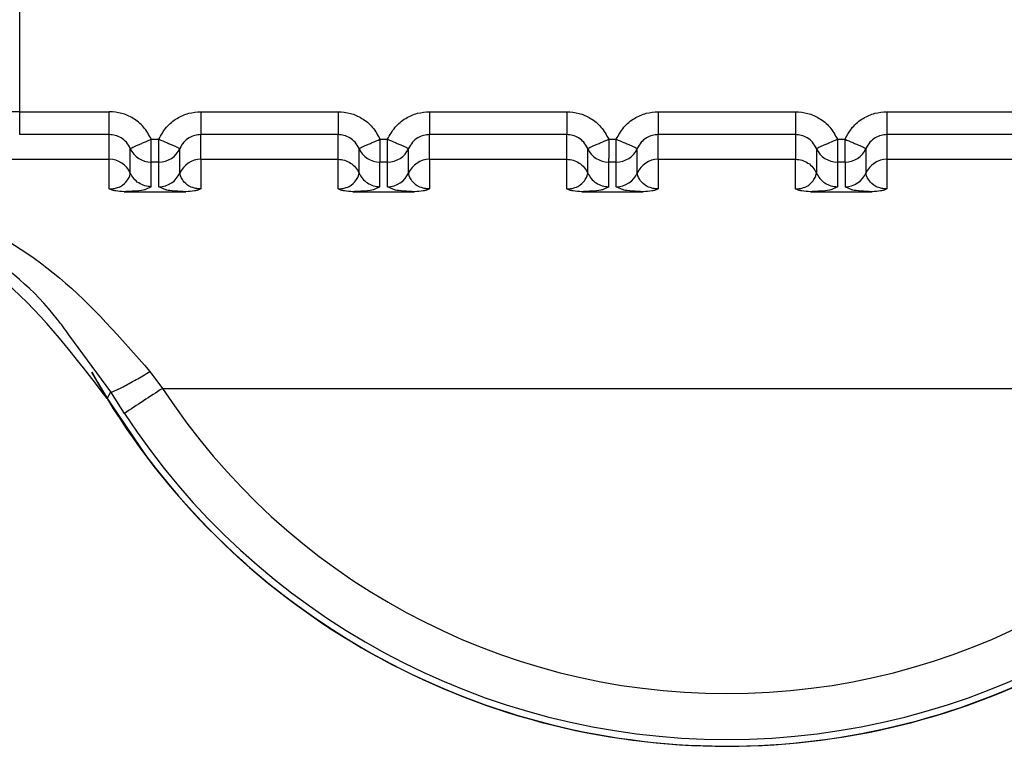
# Paper-space layout 'Sheet10' of a CAD drawing. Units: inches. Extents: x 0.4 to 16.6, y 0.2 to 10.8.
# Drawn here: x 1.5 to 1.5, y 7 to 7.1 of the extents above; entities that cross this region are included whole.
import ezdxf

# ---------------------------------------------------------------- set-up
doc = ezdxf.new("R2010")
doc.units = ezdxf.units.IN
doc.header["$MEASUREMENT"] = 0

psp = doc.layouts.new('Sheet10')

# ---------------------------------------------------------------- linework, layer by layer
at = {"color": 7, "linetype": 'Continuous', "lineweight": 25}
for p, q in [((1.518881841294304, 7.060089917288107), (1.518881842175847, 7.064146626200361)), ((1.518881840895312, 7.059597198652575), (1.518881841320101, 7.060089917279837)), ((1.518881841310477, 7.06008991728811), (1.520810430142891, 7.060089916870457)), ((1.522778934091043, 7.060089916447795), (1.525731689985411, 7.06008991581791)), ((1.527700193933562, 7.060089915398004), (1.530652949827932, 7.06008991476812)), ((1.532621453776081, 7.060089914348217), (1.535574209670452, 7.060089913718336)), ((1.537542713618602, 7.060089913298426), (1.540495469512971, 7.060089912668547)), ((1.520810433841087, 7.059597197949838), (1.518881833531505, 7.059597198652581)), ((1.520810429935714, 7.05906661595728), (1.520810430042439, 7.05959719794984)), ((1.522778928826036, 7.059066615821951), (1.522778923906438, 7.059597197508402)), ((1.525731697478195, 7.059597196878617), (1.522778933986164, 7.059597197508495)), ((1.525731689777338, 7.059066615191492), (1.525731689884959, 7.059597196899178)), ((1.527700188668552, 7.059066614772163), (1.527700183748958, 7.059597196458601)), ((1.530652957320714, 7.059597195828819), (1.527700193828684, 7.059597196458695)), ((1.530652949619857, 7.059066614141709), (1.530652949727479, 7.059597195849381)), ((1.532621448511074, 7.059066613722378), (1.532621443591478, 7.059597195408815)), ((1.535574217163234, 7.05959719477904), (1.532621453671204, 7.059597195408916)), ((1.535574209569999, 7.059597194799598), (1.535574209462379, 7.059066612523926)), ((1.537542703433769, 7.059597194379688), (1.537542703326149, 7.059066612672003)), ((1.540495477005752, 7.059597193729248), (1.537542713513724, 7.059597194359122)), ((1.521712511850674, 7.059498804391101), (1.521876852128509, 7.059498804355389)), ((1.526633771693194, 7.059498803341314), (1.526798111971029, 7.059498803305591)), ((1.531555031535713, 7.059498802291517), (1.531719371813549, 7.059498802255806)), ((1.531719371708676, 7.059006083629161), (1.531719371813554, 7.059498802255806)), ((1.536476291378234, 7.059498801241726), (1.536640631656066, 7.059498801206017)), ((1.521261471137535, 7.058771650041787), (1.521261471244912, 7.059301049511723)), ((1.522327901199618, 7.058771670197284), (1.522327901306999, 7.059301069117082)), ((1.526182730980047, 7.05877164899201), (1.526182731087424, 7.059301048461947)), ((1.527249161042134, 7.058771669147491), (1.527249161149516, 7.059301068067298)), ((1.531103990822567, 7.058771647942225), (1.531103990929945, 7.059301047412154)), ((1.532170420884653, 7.058771668097708), (1.532170420992037, 7.059301067017502)), ((1.536025246281791, 7.05930105691063), (1.536025246174409, 7.058771656506421)), ((1.537091679953943, 7.059301063950136), (1.537091679846559, 7.058771665030378)), ((1.512509447007087, 7.059066617867647), (1.520810429935714, 7.05906661595728)), ((1.520810429801405, 7.05842778422454), (1.520810429935714, 7.05906661595728)), ((1.521876852023639, 7.059006085735293), (1.521712511746054, 7.05900608577034)), ((1.521712511638636, 7.058476686584068), (1.521712511746013, 7.059006085755398)), ((1.521876851916262, 7.058476686549591), (1.521876852023639, 7.059006085735293)), ((1.52277892882604, 7.059066615253357), (1.522778933793316, 7.058427758484606)), ((1.522778931377283, 7.059066615253373), (1.525731689779135, 7.059066614623507)), ((1.525731689643924, 7.058427783174756), (1.525731689779135, 7.059066614623486)), ((1.526633771481156, 7.058476685534275), (1.526633771588533, 7.059006084705607)), ((1.526798111866159, 7.059006084685501), (1.526633771588574, 7.059006084720553)), ((1.526798111758783, 7.058476685499801), (1.526798111866159, 7.059006084685501)), ((1.527700188668556, 7.059066614203575), (1.527700193635837, 7.058427757434825)), ((1.5277001912198, 7.059066614203591), (1.530652949621667, 7.059066613573716)), ((1.530652949486456, 7.058427782124971), (1.530652949621667, 7.059066613573699)), ((1.531719371708676, 7.059006083629161), (1.531555031431094, 7.059006083670766)), ((1.531555031323675, 7.05847668448449), (1.531555031431053, 7.059006083655826)), ((1.531719371601302, 7.058476684450009), (1.531719371708676, 7.059006083629161)), ((1.532621448511079, 7.059066613153777), (1.532621453478357, 7.058427756385029)), ((1.532621451062322, 7.059066613153795), (1.535574209464175, 7.059066612523929)), ((1.535574209328964, 7.058427781075181), (1.535574209464175, 7.059066612523911)), ((1.536640631551196, 7.059006082585917), (1.536476291273614, 7.059006082620983)), ((1.536476291273614, 7.059006082620983), (1.536476291166201, 7.058476683434705)), ((1.536640631551196, 7.059006082320022), (1.536640631443822, 7.058476683400224)), ((1.537542708353597, 7.059066612104), (1.537542713320876, 7.058427755335249)), ((1.53754271090484, 7.059066612104017), (1.540495469306706, 7.059066611474134)), ((1.521131833200879, 7.058369457301826), (1.522457530309774, 7.058369457025723)), ((1.521712511638614, 7.058476686584069), (1.521576842616855, 7.058411491164902)), ((1.522025939652008, 7.058411408339123), (1.521876851916268, 7.058476686549588)), ((1.526053093043397, 7.058369456252034), (1.527378790152292, 7.058369455975932)), ((1.526633771481134, 7.058476685534277), (1.526498102459377, 7.058411490115106)), ((1.526947199494528, 7.058411407289328), (1.526798111758788, 7.058476685499802)), ((1.530974352885916, 7.058369455202247), (1.532300049994809, 7.058369454926148)), ((1.531555031323654, 7.058476684484491), (1.531419362301895, 7.05841148906532)), ((1.531868459337052, 7.058411406239539), (1.531719371601308, 7.058476684450008)), ((1.535895612728436, 7.058369454152456), (1.537221309837328, 7.05836945387636)), ((1.536476291166175, 7.058476683434705), (1.536340622144412, 7.058411488015536)), ((1.536789719179567, 7.058411405189758), (1.536640631443825, 7.058476683400226)), ((1.520843054772073, 7.054061425371508), (1.519940317444625, 7.055288237674763)), ((1.521684707893541, 7.054500471077134), (1.521956620441827, 7.054139429732876)), ((1.520761984304434, 7.053917754362666), (1.520843050451693, 7.054061432500944)), ((1.521133411887257, 7.053598860167579), (1.520843054770748, 7.054061425370732)), ((1.521956620441806, 7.054139428109892), (1.546239034469995, 7.054139417524515))]:
    psp.add_line(p, q, dxfattribs=at)
at = {"color": 7, "linetype": 'Continuous', "lineweight": 25, "flags": 128}
psp.add_lwpolyline([(1.520429561664603, 7.054488326964673), (1.520709437058798, 7.054003733736607), (1.521622763675724, 7.052651113077475)], dxfattribs=at)
at = {"color": 7, "linetype": 'Continuous', "lineweight": 25}
for centre, radius, start, end in [((1.521712384843678, 7.059498225143706), 0.0004921394046680357, 203.6174764809023, 270.0147742047237), ((1.521876979141828, 7.05949822484314), 0.000492139390172794, 269.9852006649261, 336.3837118032112), ((1.52663364468619, 7.059498224093898), 0.0004921394046522488, 203.6174764788755, 270.014774205603), ((1.52679823898434, 7.059498223793358), 0.000492139390178043, 269.9852006658052, 336.3837118032495), ((1.531554904528729, 7.059498223044162), 0.0004921394046955662, 203.6174764842912, 270.0147742033269), ((1.531719499559223, 7.059498222056439), 0.000492138443884896, 269.9851153736785, 336.3837509425641), ((1.53647616437124, 7.05949822199435), 0.0004921394046738076, 203.6174764813894, 270.0147742043615), ((1.536640758669404, 7.059498221693755), 0.0004921393901496284, 269.9852006626247, 336.3837118042879), ((1.520810556821241, 7.058574476729336), 0.0004921392443013434, 23.61853023173867, 90.01477225257582), ((1.522778806772719, 7.058574476394647), 0.0004921394424405883, 89.98579032819175, 156.378876268501), ((1.527700066615223, 7.058574475344881), 0.000492139442418387, 89.98579032674347, 156.3788762707735), ((1.532621326457753, 7.058574474295075), 0.0004921394424371347, 89.9857903276488, 156.3788762688178), ((1.537542586299022, 7.058574473248373), 0.000492139439347374, 89.98579018212274, 156.3791328296416), ((1.521876979034455, 7.058968825923338), 0.0004921393901644535, 269.9852006644605, 336.3837118032381), ((1.526798238876982, 7.058968824873531), 0.0004921393901496257, 269.9852006638138, 336.3837118042672), ((1.531719498719507, 7.058968823823719), 0.0004921393901310485, 269.9852006631928, 336.3837118072933), ((1.536640758562018, 7.058968822773963), 0.0004921393901549544, 269.9852006639433, 336.3837118038438), ((1.534097832854243, 7.062069451387973), 0.01562501811957332, 208.9968804069752, 324.9695817131733), ((1.599295941444469, 6.935466171295255), 0.1416499671972681, 123.0922736521008, 123.4906260004031), ((1.534097832154802, 7.062080556829485), 0.01450760101185416, 213.1872518475751, 326.8127342282654), ((1.534097832154805, 7.062069452301839), 0.01562993980578681, 211.4358626000795, 328.5641263399539), ((1.534097832154801, 7.062078416504805), 0.01549125781044675, 213.1872412937379, 326.8127342282763)]:
    psp.add_arc(centre, radius, start, end, dxfattribs=at)
for points, knots in [([(1.518881841294304, 7.06008991728811), (1.517589794134848, 7.060084398527214), (1.514960979626676, 7.060073169990698), (1.51193574290354, 7.059998455693044), (1.509820488142879, 7.059909069480989), (1.508487342844109, 7.059823692323551), (1.507433707323354, 7.059717460948742), (1.50721287006228, 7.059640305872562), (1.507086996511729, 7.059596328767725)], [0, 0, 0, 0, 0.2158044787555451, 0.439078357573083, 0.5662324386623162, 0.7045723316846436, 0.8316111630766179, 1, 1, 1, 1]), ([(1.521712511851544, 7.059498804388332), (1.521662648597355, 7.05959021689157), (1.521565606836195, 7.059768120047919), (1.521334557163667, 7.059952647774265), (1.521079481175167, 7.060068848913779), (1.520900295123708, 7.060082880020589), (1.52081043013848, 7.060089916869695)], [0, 0, 0, 0, 0.2720306175413291, 0.5294145086352379, 0.7639930235322696, 1, 1, 1, 1]), ([(1.521876852127698, 7.059498804352722), (1.521925433375685, 7.059588108664226), (1.522022233053155, 7.059766050337368), (1.522254560746263, 7.05995326347152), (1.522512388829052, 7.060069851322845), (1.52269153622302, 7.060083337267463), (1.52277893409585, 7.060089916447023)], [0, 0, 0, 0, 0.2657296465580749, 0.5294747489395165, 0.7704521112752145, 1, 1, 1, 1]), ([(1.525731689981, 7.060089915817144), (1.525821555021019, 7.060082878961835), (1.526000741183633, 7.060068847842509), (1.526255817224105, 7.059952646596421), (1.526486866792575, 7.059768118836912), (1.526583908486709, 7.059590215772047), (1.526633771694065, 7.059498803338541)], [0, 0, 0, 0, 0.2360071181717363, 0.4705857789172709, 0.727969597831701, 1, 1, 1, 1]), ([(1.526798111970217, 7.059498803302921), (1.526846693218232, 7.059588107614472), (1.526943492895756, 7.059766049287709), (1.527175820588977, 7.059953262421858), (1.527433648671746, 7.060069850273089), (1.527612796065611, 7.060083336217685), (1.52770019393837, 7.060089915397234)], [0, 0, 0, 0, 0.2657296466985743, 0.5294747492110823, 0.770452111466668, 1, 1, 1, 1]), ([(1.530652949823522, 7.060089914767357), (1.530742814863539, 7.060082877912047), (1.530922001026151, 7.060068846792722), (1.531177077066621, 7.059952645546635), (1.531408126635094, 7.059768117787126), (1.531505168329228, 7.059590214722258), (1.531555031536584, 7.05949880228875)], [0, 0, 0, 0, 0.2360071181670973, 0.470585778910867, 0.7279695978262513, 1, 1, 1, 1]), ([(1.531719371812737, 7.059498802253136), (1.531767953060726, 7.059588106564644), (1.531864752738201, 7.0597660482378), (1.532097080431326, 7.059953261371946), (1.532354908514111, 7.060069849223268), (1.532534055908068, 7.060083335167883), (1.532621453780889, 7.060089914347444)], [0, 0, 0, 0, 0.2657296465703902, 0.5294747489692649, 0.7704521112999346, 1, 1, 1, 1]), ([(1.535574209666042, 7.060089913717571), (1.535664074706069, 7.060082876862261), (1.535843260868693, 7.060068845742933), (1.536098336909172, 7.059952644496839), (1.536329386477627, 7.059768116737321), (1.536426428171753, 7.059590213672462), (1.536476291379104, 7.059498801238958)], [0, 0, 0, 0, 0.2360071181908416, 0.4705857789435973, 0.7279695978440722, 1, 1, 1, 1]), ([(1.536640631655254, 7.059498801203348), (1.53668921290327, 7.059588105514898), (1.536786012580796, 7.059766047188131), (1.537018340274013, 7.059953260322279), (1.537276168356783, 7.060069848173511), (1.53745531575065, 7.060083334118107), (1.537542713623409, 7.060089913297656)], [0, 0, 0, 0, 0.265729646694971, 0.5294747492066714, 0.770452111463553, 1, 1, 1, 1]), ([(1.521261466731153, 7.059301059802972), (1.521236193342084, 7.059347127695486), (1.521187158567882, 7.059436507426125), (1.521070055522998, 7.05953011214914), (1.52094234479212, 7.059587145934696), (1.52085336876574, 7.059593925982921), (1.520810430042439, 7.059597197949838)], [0, 0, 0, 0, 0.2745681359378126, 0.5327099785392629, 0.7744916496115822, 1, 1, 1, 1]), ([(1.522778923921463, 7.059597197556513), (1.522735986783319, 7.059593924960664), (1.522647013930882, 7.059587143600748), (1.522519307852596, 7.059530111013339), (1.522402208287938, 7.059436509595963), (1.522353173724072, 7.059347133267303), (1.522327900421488, 7.059301067088266)], [0, 0, 0, 0, 0.2255075710408713, 0.4672889882407335, 0.7254310933232472, 1, 1, 1, 1]), ([(1.526182726573061, 7.0593010587537), (1.526157453183898, 7.059347126646064), (1.52610841840953, 7.059436506376384), (1.525991315364716, 7.059530111098919), (1.525863604634156, 7.059587144884098), (1.525774628608089, 7.05959392493228), (1.525731689884959, 7.059597196899174)], [0, 0, 0, 0, 0.2745681362277834, 0.5327099789229919, 0.7744916498990704, 1, 1, 1, 1]), ([(1.527700183763983, 7.059597196506727), (1.527657246625863, 7.059593923910886), (1.527568273773457, 7.059587142550982), (1.527440567695178, 7.0595301099636), (1.527323468130466, 7.059436508546213), (1.527274433566582, 7.0593471322175), (1.527249160263983, 7.059301066038425)], [0, 0, 0, 0, 0.2255075708816516, 0.4672889880276173, 0.7254310931571206, 1, 1, 1, 1]), ([(1.53110398641558, 7.059301057703912), (1.531078713026469, 7.059347125596198), (1.531029678252176, 7.059436505326417), (1.530912575207501, 7.059530110048967), (1.53078486447689, 7.059587143834273), (1.530695888450701, 7.059593923882472), (1.530652949727479, 7.059597195849378)], [0, 0, 0, 0, 0.2745681357508877, 0.5327099782881075, 0.7744916494225642, 1, 1, 1, 1]), ([(1.532621443606502, 7.059597195456941), (1.532578506468331, 7.059593922861085), (1.532489533615856, 7.059587141501155), (1.532361827537545, 7.059530108913709), (1.532244727972919, 7.059436507496311), (1.532195693409073, 7.059347131167665), (1.532170420106502, 7.059301064988642)], [0, 0, 0, 0, 0.2255075711616815, 0.4672889884028473, 0.7254310934464163, 1, 1, 1, 1]), ([(1.536025246258102, 7.059301056654131), (1.535999972868988, 7.059347124546413), (1.53595093809469, 7.059436504276623), (1.535833835050019, 7.059530108999175), (1.535706124319407, 7.059587142784475), (1.53561714829322, 7.059593922832685), (1.535574209569999, 7.059597194799595)], [0, 0, 0, 0, 0.2745681357415756, 0.5327099782831347, 0.7744916494202518, 1, 1, 1, 1]), ([(1.537542703449022, 7.059597194407148), (1.537499766310927, 7.059593921811309), (1.537410793458557, 7.059587140451409), (1.537283087380298, 7.059530107864068), (1.537165987815566, 7.059436506446701), (1.537116953251658, 7.059347130117986), (1.537091679949045, 7.059301063938906)], [0, 0, 0, 0, 0.2255075707816828, 0.4672889878965987, 0.7254310930654604, 1, 1, 1, 1]), ([(1.521261481481891, 7.059301066198286), (1.521268360948382, 7.059304203401847), (1.521278937609422, 7.059309026615791), (1.521335822726636, 7.059334083901958), (1.521394043933703, 7.059359644500534), (1.521465857952479, 7.059391098238012), (1.521569977523334, 7.059436633938725), (1.52165633491701, 7.059474311746236), (1.521712505480773, 7.059498819013062)], [0, 0, 0, 0, 0.2396914066986215, 0.3685074658408746, 0.4999919433807816, 0.6314776572147098, 0.760297215181772, 1, 1, 1, 1]), ([(1.521712511746054, 7.059006085755396), (1.521712052282663, 7.059014720973571), (1.521711331977937, 7.059028258479672), (1.521712464757003, 7.059090975110639), (1.521712533103116, 7.059169548637978), (1.521712511087045, 7.059276830095023), (1.521712518490586, 7.059389286753516), (1.521712516780339, 7.059457485174945), (1.521712515389635, 7.059488368819631), (1.521712513491727, 7.059496145984433), (1.521712512873648, 7.059498115067776), (1.521712512263972, 7.059498619699146), (1.521712512120099, 7.05949875570834), (1.521712511912378, 7.059498793241866), (1.521712511850674, 7.059498804391171)], [0, 0, 0, 0, 0.2340910566578862, 0.3669865710342641, 0.499880230051135, 0.7179707342047463, 0.8742326488832476, 0.9683127087610821, 0.9919647334336277, 0.9979346081181493, 0.9994553664884095, 0.9998496987061548, 0.9999553531188731, 0.9999999999999999, 0.9999999999999999, 0.9999999999999999, 0.9999999999999999]), ([(1.521876852023636, 7.059006085735288), (1.521877194972858, 7.059014434433934), (1.52187760238451, 7.059024352395214), (1.52187761090606, 7.05907785774904), (1.521876503673744, 7.059155783083707), (1.521876947306974, 7.059310919550894), (1.521876883854665, 7.059436176087707), (1.521876852128509, 7.059498804356114)], [0, 0, 0, 0, 0.2346234126462351, 0.2787243882372806, 0.5003624610870363, 0.7501812305417899, 1, 1, 1, 1]), ([(1.521876852127698, 7.059498804368631), (1.521933024018164, 7.059474300252718), (1.522019383449941, 7.059436627290159), (1.522123504669492, 7.059391095778278), (1.522195319714937, 7.059359644719626), (1.522253541724285, 7.059334086249397), (1.522310427710308, 7.059309031239208), (1.522321005132921, 7.059304209812277), (1.522327885095037, 7.059301073770933)], [0, 0, 0, 0, 0.2397027805647081, 0.3685223294589717, 0.500008034172822, 0.6314925059701199, 0.7603085656186743, 1, 1, 1, 1]), ([(1.52618274132441, 7.059301065148503), (1.5261896207909, 7.059304202352063), (1.52620019745194, 7.059309025566), (1.526257082569155, 7.059334082852169), (1.526315303776222, 7.059359643450743), (1.526387117794998, 7.059391097188223), (1.526491237365853, 7.059436632888938), (1.526577594759529, 7.059474310696444), (1.526633765323293, 7.059498817963269)], [0, 0, 0, 0, 0.2396914067034485, 0.3685074658456571, 0.4999919433855622, 0.6314776572192577, 0.7602972151867056, 1, 1, 1, 1]), ([(1.526633771693194, 7.05949880334138), (1.526633771754897, 7.059498792192083), (1.526633771962618, 7.05949875465857), (1.526633772106491, 7.059498618649402), (1.526633772716166, 7.059498114018075), (1.526633773334242, 7.059496144934808), (1.526633775232151, 7.059488367770136), (1.526633776622846, 7.059457484125611), (1.526633778333097, 7.059389285704237), (1.526633770929555, 7.059276829045555), (1.526633792945636, 7.059169547588287), (1.526633724599527, 7.059090974060848), (1.526632591820452, 7.059028257429882), (1.526633312125181, 7.059014719923779), (1.526633771588574, 7.059006084705603)], [0, 0, 0, 0, 4.46468518162629e-05, 0.0001503012391562364, 0.0005446334074612609, 0.002065391683523398, 0.00803526619937574, 0.03168729061269641, 0.1257673502850226, 0.2820292651726555, 0.500119769944699, 0.6330134289681025, 0.7659089433511219, 1, 1, 1, 1]), ([(1.526798111866155, 7.059006084685498), (1.526798454815377, 7.059014433384142), (1.52679886222703, 7.059024351345426), (1.52679887074858, 7.059077856699256), (1.526797763516262, 7.059155782033924), (1.526798207149502, 7.059310918501102), (1.526798143697186, 7.059436175037912), (1.526798111971029, 7.059498803306316)], [0, 0, 0, 0, 0.2346234126556836, 0.278724388275521, 0.5003624610984061, 0.750181230554522, 1, 1, 1, 1]), ([(1.526798111970217, 7.059498803318832), (1.526854283860682, 7.059474299202916), (1.526940643292456, 7.059436626240352), (1.527044764512003, 7.059391094728459), (1.527116579557446, 7.059359643669803), (1.527174801566792, 7.059334085199571), (1.527231687552813, 7.059309030189378), (1.52724226497542, 7.059304208762438), (1.527249144937532, 7.059301072721087)], [0, 0, 0, 0, 0.2397027805636148, 0.3685223294583799, 0.5000080341723055, 0.6314925059695354, 0.7603085656184847, 1, 1, 1, 1]), ([(1.531104001166929, 7.059301064098713), (1.531110880633412, 7.059304201302269), (1.531121457294439, 7.059309024516204), (1.53117834241165, 7.059334081802369), (1.531236563618715, 7.059359642400945), (1.531308377637495, 7.059391096138423), (1.531412497208359, 7.059436631839142), (1.531498854602044, 7.059474309646654), (1.531555025165814, 7.05949881691348)], [0, 0, 0, 0, 0.239691406701173, 0.3685074658402325, 0.4999919433787207, 0.6314776572123901, 0.7602972151804823, 1, 1, 1, 1]), ([(1.531555031535713, 7.059498802291518), (1.531555031597416, 7.059498791139492), (1.531555031805114, 7.059498753600562), (1.531555031949032, 7.059498617580727), (1.531555032558632, 7.059498112931486), (1.531555033176836, 7.0594961438151), (1.531555035074532, 7.059488366595036), (1.53155503646559, 7.059457482883369), (1.531555038175465, 7.059389284437767), (1.531555030772152, 7.059276827859624), (1.531555052788113, 7.059169546496402), (1.531554984442042, 7.059090973011007), (1.531553851662971, 7.059028256380124), (1.5315545719677, 7.059014718874008), (1.531555031431094, 7.059006083655825)], [0, 0, 0, 0, 4.465778023351179e-05, 0.000150322932661525, 0.0005446761133474558, 0.002065474344307306, 0.008035420489236344, 0.03168755502460265, 0.1257677022715218, 0.2820295289486272, 0.5001197719192314, 0.6330134304187821, 0.7659089442776883, 1, 1, 1, 1]), ([(1.531719371812737, 7.059498802253136), (1.531775544748089, 7.059474321615996), (1.531864221778692, 7.059435675421075), (1.531967989614158, 7.05939010867357), (1.532039912352964, 7.059358798041162), (1.532096644080847, 7.059333688641757), (1.532153128873927, 7.059308812261532), (1.532163592162033, 7.059304124224766), (1.532170420106338, 7.059301064990076)], [0, 0, 0, 0, 0.2396951685809169, 0.3783931828843938, 0.4999918846047067, 0.634666140799311, 0.7615970029652291, 1, 1, 1, 1]), ([(1.53602526100945, 7.05930106304892), (1.53603214047594, 7.059304200252484), (1.536042717136978, 7.059309023466428), (1.536099602254194, 7.059334080752595), (1.53615782346126, 7.059359641351171), (1.536229637480036, 7.059391095088649), (1.536333757050893, 7.059436630789364), (1.536420114444569, 7.059474308596871), (1.536476285008334, 7.059498815863694)], [0, 0, 0, 0, 0.2396914067048878, 0.3685074658453629, 0.499991943383496, 0.6314776572157277, 0.7602972151814944, 1, 1, 1, 1]), ([(1.536476291378234, 7.0594988012418), (1.536476291439935, 7.059498790092495), (1.536476291647649, 7.059498752558967), (1.536476291791532, 7.059498616549766), (1.536476292401195, 7.059498111918386), (1.536476293019294, 7.059496142835024), (1.53647629491717, 7.059488365670187), (1.53647629630793, 7.059457482025467), (1.536476298018119, 7.059389283604019), (1.536476290614611, 7.059276826945575), (1.536476312630669, 7.059169545488584), (1.536476244284556, 7.059090971961266), (1.536475111505487, 7.059028255330299), (1.536475831810219, 7.059014717824204), (1.536476291273614, 7.059006082606034)], [0, 0, 0, 0, 4.464688475954743e-05, 0.0001503013037493233, 0.0005446335337450644, 0.002065391927191791, 0.008035266653266867, 0.03168729138961022, 0.1257673513182221, 0.282029265945302, 0.5001197699469142, 0.6330134289693786, 0.7659089433512343, 1, 1, 1, 1]), ([(1.536640631551192, 7.059006082585912), (1.536640974500413, 7.05901443128456), (1.536641381912064, 7.059024349245844), (1.536641390433614, 7.059077854599672), (1.536640283201298, 7.059155779934337), (1.536640726834532, 7.059310916401524), (1.536640663382221, 7.059436172938337), (1.536640631656065, 7.059498801206743)], [0, 0, 0, 0, 0.2346234126529558, 0.2787243882434106, 0.5003624610921288, 0.7501812305466595, 0.9999999999999999, 0.9999999999999999, 0.9999999999999999, 0.9999999999999999]), ([(1.536640631655254, 7.059498801219254), (1.536696803545722, 7.059474297103345), (1.536783162977501, 7.059436624140794), (1.53688728419705, 7.059391092628911), (1.536959099242496, 7.05935964157026), (1.537017321251843, 7.059334083100031), (1.537074207237867, 7.059309028089841), (1.537084784660478, 7.059304206662909), (1.537091664622593, 7.059301070621565)], [0, 0, 0, 0, 0.2397027805641459, 0.3685223294579908, 0.5000080341716953, 0.631492505968656, 0.7603085656173219, 0.9999999999999999, 0.9999999999999999, 0.9999999999999999, 0.9999999999999999]), ([(1.519940317444625, 7.055288237674763), (1.519858095709084, 7.055402933957631), (1.519296460917863, 7.056186393738172), (1.517834421952635, 7.057353243911081), (1.515965327939947, 7.058379519532219), (1.514281014427495, 7.05886634188307), (1.513289650669514, 7.059015856147924), (1.512734520234192, 7.05905687971756), (1.51256650777431, 7.059064149045977), (1.512509447007087, 7.059066617871545)], [0, 0, 0, 0, 0.04221414636119451, 0.2883535980149161, 0.600468283614476, 0.7880220269888225, 0.9358137560314788, 0.978200924332966, 1, 1, 1, 1]), ([(1.512509448745294, 7.059066617995819), (1.514176713719476, 7.058836765459945), (1.516673224198257, 7.058492591454449), (1.519797635508479, 7.056660743387454), (1.521059492688548, 7.055216194535634), (1.521684702312582, 7.054500467067573)], [0, 0, 0, 0, 0.5035749176098671, 0.7540373474715478, 1, 1, 1, 1]), ([(1.520810429801844, 7.058427784224521), (1.520825698929824, 7.058428144718648), (1.520857564931172, 7.058428897054102), (1.520922641462276, 7.058437620900784), (1.521019937806954, 7.058465280944764), (1.521141338574064, 7.058536664409481), (1.521250318977652, 7.058682999584609), (1.521256955035551, 7.058735750366658), (1.521261471137512, 7.058771649376869)], [0, 0, 0, 0, 0.01913128442909157, 0.03992615270471341, 0.09168764954986751, 0.2054190437832551, 0.4592559815780256, 1, 1, 1, 1]), ([(1.521712511638614, 7.058476683117492), (1.521665957494371, 7.058480507965787), (1.521570822946082, 7.058488324138135), (1.521439461941532, 7.058551637954539), (1.521328828376083, 7.058646581310245), (1.52128360384109, 7.058730556619958), (1.5212614730647, 7.058771650216649)], [0, 0, 0, 0, 0.2446738916721095, 0.4999971654651923, 0.7553219524100715, 1, 1, 1, 1]), ([(1.522778933801542, 7.058427758485641), (1.522763776966937, 7.058428091610857), (1.522732096415463, 7.058428787903376), (1.522667203630579, 7.058437534877521), (1.522569859802915, 7.058465166373858), (1.522448302410331, 7.05853661001868), (1.52233897131677, 7.058682854062036), (1.522332384635152, 7.05873569936047), (1.522327901200404, 7.058771670196933)], [0, 0, 0, 0, 0.0189807069196799, 0.03967314272915472, 0.09138814674873234, 0.2050625245620665, 0.4589004741216322, 0.9999999999999999, 0.9999999999999999, 0.9999999999999999, 0.9999999999999999]), ([(1.525731689644363, 7.058427783174744), (1.525746958772346, 7.058428143668868), (1.525778824773696, 7.058428896004317), (1.525843901304801, 7.058437619850999), (1.525941197649462, 7.058465279894986), (1.526062598416578, 7.058536663359701), (1.526171578820162, 7.058682998534835), (1.526178214878061, 7.058735749316878), (1.526182730980023, 7.058771648327084)], [0, 0, 0, 0, 0.01913128443257476, 0.03992615270840416, 0.0916876495489774, 0.2054190437817098, 0.4592559815775077, 1, 1, 1, 1]), ([(1.527700193644063, 7.058427757435862), (1.527685036809457, 7.058428090561075), (1.527653356257979, 7.058428786853587), (1.527588463473097, 7.058437533827737), (1.527491119645433, 7.058465165324066), (1.527369562252853, 7.058536608968892), (1.527260231159289, 7.058682853012246), (1.52725364447767, 7.058735698310679), (1.52724916104292, 7.05877166914714)], [0, 0, 0, 0, 0.01898070692205528, 0.03967314273263869, 0.09138814674717903, 0.2050625245602347, 0.45890047411909, 1, 1, 1, 1]), ([(1.530652949486895, 7.058427782124947), (1.530668218614877, 7.058428142619081), (1.530700084616225, 7.058428894954547), (1.530765161147324, 7.058437618801221), (1.530862457491982, 7.058465278845217), (1.530983858259095, 7.058536662309924), (1.531092838662679, 7.058682997485062), (1.53109947472058, 7.0587357482671), (1.531103990822543, 7.058771647277303)], [0, 0, 0, 0, 0.01913128443043399, 0.03992615270622093, 0.09168764954691665, 0.2054190437797738, 0.4592559815760456, 1, 1, 1, 1]), ([(1.532621453486583, 7.058427756386067), (1.53260629665198, 7.058428089511284), (1.532574616100508, 7.058428785803806), (1.53250972331563, 7.058437532777951), (1.532412379487958, 7.058465164274286), (1.532290822095378, 7.058536607919109), (1.53218149100181, 7.058682851962466), (1.53217490432019, 7.058735697260897), (1.532170420885439, 7.058771668097358)], [0, 0, 0, 0, 0.01898070691565383, 0.03967314272398288, 0.09138814674232482, 0.2050625245552053, 0.4589004741142862, 1, 1, 1, 1]), ([(1.535574209329403, 7.05842778107516), (1.535589478457385, 7.058428141569283), (1.535621344458736, 7.058428893904729), (1.53568642098984, 7.058437617751413), (1.535783717334509, 7.058465277795396), (1.535905118101623, 7.058536661260113), (1.536014098505208, 7.05868299643524), (1.536020734563107, 7.058735747217289), (1.536025250665067, 7.058771646227498)], [0, 0, 0, 0, 0.01913128443039587, 0.03992615270680241, 0.09168764954950277, 0.2054190437827357, 0.4592559815774925, 1, 1, 1, 1]), ([(1.537542713329102, 7.058427755336289), (1.537527556494498, 7.058428088461498), (1.537495875943024, 7.058428784754003), (1.537430983158141, 7.058437531728156), (1.537333639330478, 7.058465163224487), (1.537212081937893, 7.058536606869314), (1.537102750844333, 7.058682850912667), (1.537096164162711, 7.058735696211103), (1.537091680727959, 7.058771667047567)], [0, 0, 0, 0, 0.01898070691798002, 0.03967314272744409, 0.09138814674745507, 0.2050625245609898, 0.4589004741208936, 1, 1, 1, 1]), ([(1.520761984273884, 7.053917754341684), (1.520092148701787, 7.054800698055638), (1.518752462020459, 7.056566605963819), (1.515742735371813, 7.058275436576658), (1.51350502563077, 7.058507075929969), (1.512370406165423, 7.058624527498591)], [0, 0, 0, 0, 0.3301823312264887, 0.6603723211797096, 1, 1, 1, 1]), ([(1.521131833200838, 7.058369456834612), (1.521069078122578, 7.058372318033314), (1.520978563477759, 7.058376444876774), (1.520872039195249, 7.058402132780632), (1.52083063184989, 7.058419372979525), (1.520810429801844, 7.058427784224519)], [0, 0, 0, 0, 0.5365476292344687, 0.7738882563048292, 1, 1, 1, 1]), ([(1.521576842616855, 7.058411491164902), (1.521574240132337, 7.058409941395744), (1.521558096214972, 7.058400327757298), (1.521441329442899, 7.058388137348874), (1.521280375882893, 7.058375756669419), (1.52117944607591, 7.058371476458862), (1.521131833200841, 7.058369457301821)], [0, 0, 0, 0, 0.09762517826653656, 0.6055954608320638, 0.8139426338794602, 1, 1, 1, 1]), ([(1.522457530309188, 7.058369457025652), (1.522376650627272, 7.05837349417943), (1.522186678984218, 7.058382976718411), (1.522046942154472, 7.058398132149342), (1.522030611460934, 7.058408455175707), (1.522025939652008, 7.058411408339123)], [0, 0, 0, 0, 0.3461045851324021, 0.8129366380822468, 1, 1, 1, 1]), ([(1.522778933801547, 7.058427758485635), (1.522758593671476, 7.058419292655152), (1.522717248403797, 7.058402084209276), (1.522610760585761, 7.058376375159115), (1.522520395463928, 7.058372298076653), (1.522457530309186, 7.058369461734325)], [0, 0, 0, 0, 0.22761195686561, 0.462665541002578, 1, 1, 1, 1]), ([(1.526053093043358, 7.058369455784816), (1.525990373423687, 7.05837231200512), (1.525899878106582, 7.05837643311688), (1.525793343085294, 7.058402113466767), (1.525751907447469, 7.058419365394747), (1.525731689644363, 7.058427783174741)], [0, 0, 0, 0, 0.5362397469716075, 0.7737162023787365, 1, 1, 1, 1]), ([(1.526498102459377, 7.058411490115106), (1.526495499974859, 7.058409940345948), (1.526479356057493, 7.0584003267075), (1.526362589285419, 7.058388136299079), (1.526201635725411, 7.05837575561962), (1.526100705918429, 7.058371475409071), (1.526053093043359, 7.058369456252032)], [0, 0, 0, 0, 0.09762517828969113, 0.6055954608413716, 0.813942633882813, 1, 1, 1, 1]), ([(1.527378790151706, 7.058369455975855), (1.52729791046979, 7.058373493129634), (1.527107938826737, 7.058382975668616), (1.526968201996991, 7.058398131099544), (1.526951871303454, 7.058408454125911), (1.526947199494528, 7.058411407289328)], [0, 0, 0, 0, 0.3461045851300915, 0.8129366380812638, 1, 1, 1, 1]), ([(1.527700193644068, 7.058427757435855), (1.527679853982667, 7.058419291782713), (1.527638509670934, 7.058402083698683), (1.527532022244865, 7.058376374318829), (1.527441656511962, 7.058372297133578), (1.527378790151705, 7.058369460684534)], [0, 0, 0, 0, 0.2276069952621177, 0.4626554188606922, 1, 1, 1, 1]), ([(1.530974352885879, 7.058369454735037), (1.530911634170472, 7.0583723108466), (1.53082113933026, 7.05837643183916), (1.530714604029991, 7.058402111977273), (1.530673167670978, 7.058419364192623), (1.530652949486895, 7.058427782124944)], [0, 0, 0, 0, 0.5362319941796724, 0.7737120939940177, 1, 1, 1, 1]), ([(1.531419362301895, 7.05841148906532), (1.531416759817378, 7.058409939296163), (1.531400615900012, 7.058400325657714), (1.531283849127939, 7.058388135249293), (1.531122895567932, 7.058375754569837), (1.531021965760948, 7.058371474359282), (1.530974352885878, 7.058369455202239)], [0, 0, 0, 0, 0.09762517827113382, 0.605595460833203, 0.8139426338790391, 1, 1, 1, 1]), ([(1.532300049994222, 7.058369454926074), (1.532219170312308, 7.058373492079851), (1.532029198669259, 7.058382974618827), (1.531889461839515, 7.058398130049758), (1.531873131145977, 7.058408453076124), (1.531868459337052, 7.058411406239539)], [0, 0, 0, 0, 0.3461045851429829, 0.8129366381099302, 1, 1, 1, 1]), ([(1.532621453486588, 7.058427756386059), (1.532601121639079, 7.058419293699838), (1.532559793202319, 7.058402091643203), (1.532453312287653, 7.05837637680531), (1.532362936377908, 7.058372297879123), (1.532300049994225, 7.058369459634751)], [0, 0, 0, 0, 0.2275241791537161, 0.4624871717102714, 1, 1, 1, 1]), ([(1.535895612728397, 7.058369453685237), (1.535832895103987, 7.058372309667218), (1.535742400837654, 7.058376430518361), (1.535635865200425, 7.058402110399338), (1.53559442797127, 7.058419362960348), (1.535574209329403, 7.058427781075155)], [0, 0, 0, 0, 0.5362226491089228, 0.7737071625098855, 1, 1, 1, 1]), ([(1.536340622144412, 7.058411488015536), (1.536338019659895, 7.058409938246378), (1.536321875742529, 7.058400324607931), (1.536205108970459, 7.058388134199509), (1.536044155410448, 7.058375753520054), (1.535943225603467, 7.058371473309499), (1.535895612728398, 7.058369454152459)], [0, 0, 0, 0, 0.09762517825091016, 0.605595460820718, 0.8139426338695651, 1, 1, 1, 1]), ([(1.537221309836742, 7.058369453876282), (1.537140430154828, 7.058373491030062), (1.53695045851178, 7.058382973569048), (1.536810721682031, 7.058398128999976), (1.536794390988493, 7.058408452026342), (1.536789719179567, 7.058411405189758)], [0, 0, 0, 0, 0.3461045851345684, 0.8129366380866386, 1, 1, 1, 1]), ([(1.537542713329106, 7.05842775533628), (1.537522384313503, 7.058419293697128), (1.537481061804769, 7.058402093840302), (1.537374583317768, 7.058376376917277), (1.537284203687731, 7.058372297435874), (1.537221309836745, 7.058369458584957)], [0, 0, 0, 0, 0.2274944240679548, 0.4624247680746165, 1, 1, 1, 1]), ([(1.52084305018878, 7.05406142259968), (1.520861134326434, 7.054063915343903), (1.520898649359049, 7.054069086471363), (1.521096936755548, 7.054166111251434), (1.521372325934205, 7.054316172382228), (1.521583098959287, 7.054440523348794), (1.521684702312583, 7.05450046685999)], [0, 0, 0, 0, 0.2410249163350154, 0.4999993790579574, 0.7589741869577352, 1, 1, 1, 1])]:
    psp.add_open_spline(points, degree=3, knots=knots, dxfattribs=at)
for points in [[(1.520810430093197, 7.059597197949836), (1.520810430090303, 7.059607050094802), (1.520810430084516, 7.059626754384736), (1.520810430094085, 7.059741808167999), (1.520810430113262, 7.05990178597223), (1.520810430130074, 7.060027206569701), (1.52081043013848, 7.060089916868438)], [(1.52277893409585, 7.060089916448523), (1.522778933243304, 7.060027206110832), (1.522778931538212, 7.059901785435455), (1.522778928986615, 7.059741807565762), (1.522778926444625, 7.059626753798147), (1.522778924762132, 7.059607049605071), (1.522778923920885, 7.059597197508533)], [(1.525731689981, 7.060089915818645), (1.525731689972594, 7.060027205518309), (1.52573168995578, 7.059901784917637), (1.525731689936603, 7.059741807110717), (1.525731689927034, 7.059626753328098), (1.525731689932823, 7.059607049042142), (1.525731689935717, 7.059597196899163)], [(1.52770019393837, 7.060089915398729), (1.527700193085824, 7.06002720506104), (1.527700191380733, 7.059901784385661), (1.527700188829135, 7.05974180651597), (1.527700186287146, 7.059626752748355), (1.527700184604652, 7.059607048555279), (1.527700183763405, 7.059597196458741)], [(1.530652949823521, 7.060089914768855), (1.530652949815114, 7.060027204468515), (1.5306529497983, 7.059901783867831), (1.530652949779124, 7.059741806060902), (1.530652949769554, 7.059626752278287), (1.530652949775342, 7.059607047992341), (1.530652949778236, 7.059597195849369)], [(1.532621453780889, 7.060089914348942), (1.532621452928343, 7.060027204011253), (1.532621451223252, 7.059901783335877), (1.532621448671654, 7.059741805466183), (1.532621446129665, 7.059626751698573), (1.532621444447172, 7.05960704750549), (1.532621443605925, 7.059597195408947)], [(1.535574209666042, 7.060089913719068), (1.535574209657635, 7.060027203418733), (1.535574209640819, 7.059901782818062), (1.535574209621643, 7.059741805011143), (1.535574209612073, 7.059626751228524), (1.53557420961786, 7.059607046942569), (1.535574209620754, 7.05959719479959)], [(1.537542713623409, 7.060089913299151), (1.537542712770864, 7.060027202961461), (1.537542711065772, 7.059901782286081), (1.537542708514174, 7.059741804416388), (1.537542705972185, 7.059626750648771), (1.537542704289691, 7.059607046455705), (1.537542703448444, 7.059597194359172)], [(1.525731689777339, 7.059066613879916), (1.525779268445688, 7.059062628853683), (1.525874425782387, 7.059054658801215), (1.526004584428978, 7.058991419802487), (1.526114668280322, 7.058897548404332), (1.526160043413473, 7.058813615019517), (1.526182730980048, 7.058771648327109)], [(1.530652949619858, 7.059066612830128), (1.530700528288208, 7.059062627803895), (1.530795685624907, 7.059054657751428), (1.530925844271499, 7.0589914187527), (1.531035928122841, 7.058897547354545), (1.531081303255994, 7.058813613969733), (1.531103990822569, 7.058771647277327)], [(1.53557420946238, 7.059066611780333), (1.53562178813073, 7.059062626754097), (1.53571694546743, 7.059054656701629), (1.535847104114024, 7.058991417702899), (1.535957187965366, 7.058897546304741), (1.536002563098517, 7.058813612919928), (1.536025250665093, 7.058771646227522)], [(1.526182730980056, 7.058771648943543), (1.526205418615022, 7.058729682449489), (1.526250793884955, 7.05864574946138), (1.526360877593606, 7.05855187858127), (1.526491035915388, 7.058488639941802), (1.526586192959232, 7.058480669925825), (1.526633771481155, 7.058476684917837)], [(1.531103990822576, 7.058771647893753), (1.531126678457542, 7.058729681399698), (1.531172053727476, 7.058645748411589), (1.531282137436126, 7.058551877531479), (1.531412295757909, 7.058488638892009), (1.531507452801753, 7.058480668876034), (1.531555031323676, 7.058476683868045)], [(1.536025250665101, 7.058771646843947), (1.536047938300069, 7.058729680349894), (1.536093313570004, 7.058645747361791), (1.536203397278652, 7.058551876481686), (1.536333555600431, 7.058488637842217), (1.536428712644273, 7.058480667826248), (1.536476291166195, 7.058476682818264)]]:
    psp.add_open_spline(points, degree=3, dxfattribs=at)

doc.saveas('drawing.dxf')
